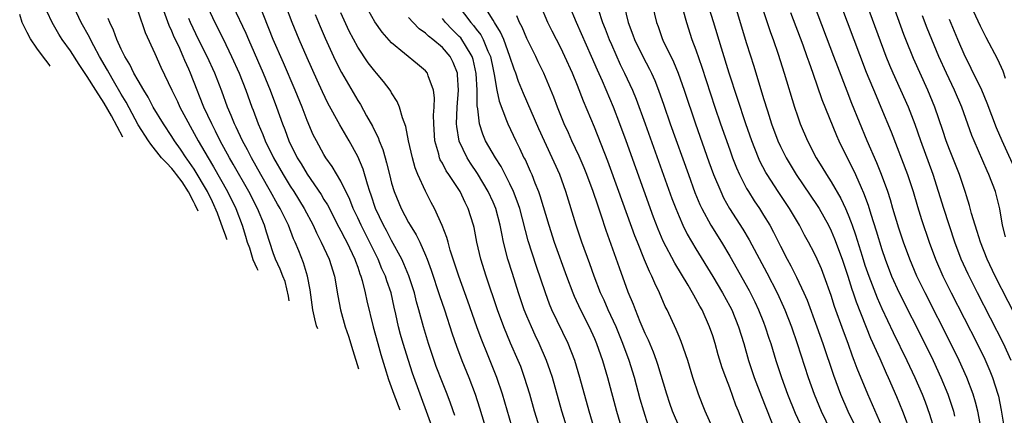
# Model space of a CAD drawing. Units: inches. Extents: x 2613000 to 2616000, y 1470000 to 1473000.
# Drawn here: x 2613603 to 2613719, y 1471855 to 1471901 of the extents above; entities that cross this region are included whole.
import ezdxf

# ---------------------------------------------------------------- set-up
doc = ezdxf.new("R2010")
doc.units = ezdxf.units.IN
doc.header["$MEASUREMENT"] = 0
doc.layers.add('LD26131470_2ft', color=244, linetype='Continuous')

msp = doc.modelspace()

# ---------------------------------------------------------------- linework, layer by layer
at = {"layer": 'LD26131470_2ft'}
for points, elevation in [([(2613720.31, 1471861), (2613719.37, 1471863), (2613716.31, 1471869), (2613715.21, 1471871.21), (2613714.39, 1471873), (2613713.63, 1471875), (2613712.31, 1471879), (2613711.7, 1471881), (2613711.06, 1471883), (2613709.6, 1471887), (2613708.92, 1471888.93), (2613708.13, 1471891), (2613707.25, 1471893), (2613706.35, 1471895), (2613705.94, 1471895.94), (2613705.52, 1471897), (2613701.6, 1471907.6)], 9572), ([(2613634.86, 1471868.07), (2613634.79, 1471868.63), (2613634.41, 1471870.34), (2613634.12, 1471871), (2613633.83, 1471871.83), (2613633.26, 1471873), (2613633, 1471873.75), (2613632.2, 1471876.2), (2613631.96, 1471877), (2613631.12, 1471879), (2613630.1, 1471881), (2613628.26, 1471884.26), (2613627.83, 1471885), (2613626.73, 1471887), (2613626.16, 1471888.16), (2613625.72, 1471889), (2613624.8, 1471891), (2613624.29, 1471892.29), (2613623.98, 1471893), (2613623.21, 1471895), (2613623, 1471895.48), (2613622.52, 1471896.52), (2613622.34, 1471897), (2613621.81, 1471898.19), (2613621.28, 1471899.28), (2613621, 1471899.98), (2613620.67, 1471900.67), (2613619, 1471905.37)], 9624), ([(2613699.42, 1471905), (2613703.15, 1471895.15), (2613704.31, 1471892.31), (2613704.88, 1471891), (2613706.08, 1471888.08), (2613708.05, 1471883), (2613708.7, 1471881), (2613709.21, 1471879.21), (2613709.68, 1471877.68), (2613710.6, 1471875), (2613711.34, 1471873), (2613712.21, 1471871), (2613713.21, 1471869), (2613716.27, 1471863), (2613717.16, 1471861.16), (2613717.77, 1471859.77), (2613718.09, 1471859), (2613718.72, 1471857), (2613718.78, 1471856.78), (2613719.13, 1471855.13), (2613719.47, 1471853)], 9574), ([(2613624.1, 1471878.66), (2613623.76, 1471879.43), (2613623.57, 1471879.83), (2613622.96, 1471880.98), (2613622.22, 1471882.15), (2613621.55, 1471883), (2613621.32, 1471883.32), (2613621, 1471883.71), (2613620.37, 1471884.41), (2613619.79, 1471885), (2613618.51, 1471886.6), (2613618.22, 1471887), (2613617, 1471888.9), (2613615.58, 1471891.58), (2613615, 1471892.52), (2613614.11, 1471894.11), (2613613.57, 1471895), (2613613.38, 1471895.38), (2613612.45, 1471897), (2613611.77, 1471898.23), (2613611.37, 1471899), (2613611.26, 1471899.26), (2613610.29, 1471901), (2613608.6, 1471904.6)], 9630), ([(2613705, 1471853.21), (2613703.32, 1471857), (2613702.07, 1471860.07), (2613701.74, 1471861), (2613701.53, 1471861.53), (2613701.01, 1471863), (2613700.46, 1471864.46), (2613699.4, 1471867.4), (2613699, 1471868.69), (2613698.19, 1471871), (2613697.85, 1471871.85), (2613697.35, 1471873), (2613697, 1471873.73), (2613696.32, 1471875), (2613695.84, 1471875.84), (2613695.24, 1471877), (2613694.06, 1471879), (2613692.72, 1471881), (2613691.43, 1471883), (2613691.27, 1471883.27), (2613690.58, 1471884.58), (2613690.4, 1471885), (2613689.6, 1471887), (2613688.89, 1471889), (2613686.95, 1471895), (2613686.02, 1471897.98), (2613685.09, 1471901.09), (2613684.13, 1471904.13)], 9584), ([(2613721.46, 1471865), (2613718.39, 1471871), (2613717.45, 1471873), (2613716.66, 1471875), (2613716.28, 1471876.28), (2613716.03, 1471877), (2613715.61, 1471878.39), (2613715.36, 1471879.36), (2613715, 1471880.49), (2613714.89, 1471880.89), (2613714.19, 1471883), (2613713, 1471885.96), (2613712.61, 1471887), (2613712.22, 1471888.22), (2613711.27, 1471891), (2613710.44, 1471893), (2613708.75, 1471896.75), (2613707.82, 1471899), (2613707.59, 1471899.59), (2613706.02, 1471904.02)], 9570), ([(2613625, 1471903.37), (2613626.07, 1471901), (2613627.06, 1471899.06), (2613628.07, 1471897), (2613628.95, 1471895), (2613629.74, 1471893), (2613630.47, 1471891), (2613630.62, 1471890.62), (2613631.2, 1471889), (2613631.75, 1471887.75), (2613632.04, 1471887), (2613633.03, 1471885), (2613634.18, 1471883), (2613635, 1471881.65), (2613635.43, 1471881), (2613636.65, 1471879), (2613637.71, 1471877), (2613638.11, 1471876.11), (2613638.68, 1471875), (2613639.6, 1471873), (2613640.24, 1471871), (2613640.64, 1471868.64), (2613640.94, 1471867), (2613641.5, 1471865), (2613641.88, 1471863.88), (2613642.4, 1471862.2), (2613643.07, 1471860)], 9620), ([(2613628.2, 1471903), (2613629.74, 1471899.74), (2613630.05, 1471899), (2613631.81, 1471895), (2613632.63, 1471893), (2613633.38, 1471891), (2613634.08, 1471889), (2613634.35, 1471888.35), (2613634.83, 1471887), (2613635.83, 1471885), (2613636.29, 1471884.29), (2613637, 1471883.05), (2613638.65, 1471880.65), (2613639, 1471880.05), (2613639.41, 1471879.41), (2613640.77, 1471876.77), (2613641, 1471876.36), (2613641.45, 1471875.45), (2613641.7, 1471875), (2613642.66, 1471873), (2613642.74, 1471872.74), (2613643, 1471872.03), (2613643.25, 1471871.25), (2613643.36, 1471871), (2613643.52, 1471870.48), (2613643.87, 1471869), (2613644.07, 1471868.07), (2613644.8, 1471865), (2613645.35, 1471863), (2613645.72, 1471861.72), (2613646.18, 1471860.18), (2613646.65, 1471858.75), (2613647.27, 1471857), (2613647.97, 1471855.17)], 9618), ([(2613652.18, 1471852.03), (2613649.49, 1471859.49), (2613648.99, 1471860.99), (2613648.35, 1471863), (2613648.06, 1471864.06), (2613647.81, 1471865), (2613647.5, 1471866.5), (2613647.3, 1471867.3), (2613646.93, 1471869), (2613646.42, 1471870.42), (2613646.26, 1471871), (2613645.86, 1471871.86), (2613645.4, 1471873), (2613643.39, 1471877), (2613643, 1471877.87), (2613642.46, 1471879), (2613642.05, 1471880.05), (2613641, 1471882.23), (2613639.98, 1471883.98), (2613639.23, 1471885), (2613639, 1471885.38), (2613638.1, 1471887), (2613637.73, 1471887.73), (2613637, 1471889.42), (2613636.4, 1471891), (2613635.6, 1471893), (2613634.22, 1471896.22), (2613633, 1471899), (2613631.28, 1471903.28)], 9616), ([(2613654.49, 1471854.49), (2613653.96, 1471855.96), (2613653.56, 1471857), (2613653, 1471858.4), (2613652.29, 1471860.29), (2613652.03, 1471861), (2613651.36, 1471863), (2613650.77, 1471865), (2613650.23, 1471867), (2613649.95, 1471867.95), (2613649.69, 1471869), (2613649.03, 1471871.03), (2613648.45, 1471872.45), (2613648.19, 1471873), (2613647, 1471875.21), (2613646.39, 1471876.39), (2613646.05, 1471877), (2613645.11, 1471879), (2613644.58, 1471880.58), (2613644.43, 1471881), (2613644.14, 1471881.86), (2613643.63, 1471883.63), (2613643, 1471885.14), (2613641.98, 1471887), (2613640.89, 1471888.89), (2613639.47, 1471891.47), (2613638.81, 1471892.81), (2613638.18, 1471894.18), (2613637, 1471896.83), (2613636.06, 1471899), (2613635.24, 1471901), (2613634.49, 1471903)], 9614), ([(2613664.54, 1471853), (2613663.92, 1471855), (2613663.35, 1471857), (2613662.74, 1471859), (2613662.27, 1471860.27), (2613661.98, 1471861), (2613661.07, 1471863.07), (2613660.27, 1471865), (2613659.53, 1471867), (2613658.19, 1471871), (2613657.55, 1471873), (2613657.09, 1471875), (2613656.75, 1471876.75), (2613656.69, 1471877), (2613656.07, 1471879), (2613655.7, 1471879.7), (2613655.1, 1471881), (2613653.78, 1471883), (2613653.46, 1471883.46), (2613653, 1471884.36), (2613652.76, 1471884.76), (2613652.67, 1471885), (2613652.58, 1471885.42), (2613652.11, 1471887), (2613651.98, 1471889), (2613651.96, 1471890.04), (2613652.04, 1471891), (2613652.08, 1471892.08), (2613651.96, 1471893), (2613651.32, 1471894.68), (2613651.24, 1471895), (2613651, 1471895.29), (2613650.08, 1471896.08), (2613647, 1471898.59), (2613645.87, 1471899.87), (2613645, 1471901.09), (2613643.93, 1471903)], 9608), ([(2613654.89, 1471903), (2613656.36, 1471901), (2613656.67, 1471900.67), (2613657, 1471900.21), (2613657.54, 1471899.54), (2613657.82, 1471899), (2613658.4, 1471897.6), (2613658.69, 1471897), (2613659, 1471895.45), (2613659.14, 1471894.86), (2613659.46, 1471893), (2613659.71, 1471891.71), (2613660.61, 1471889.39), (2613660.74, 1471889), (2613661.68, 1471887), (2613662.14, 1471886.14), (2613662.66, 1471885), (2613662.78, 1471884.78), (2613663.41, 1471883.41), (2613663.59, 1471883), (2613663.95, 1471882.05), (2613664.39, 1471881), (2613664.55, 1471880.55), (2613665.58, 1471877), (2613666.24, 1471875), (2613667.69, 1471871), (2613668.44, 1471869), (2613668.6, 1471868.6), (2613669.35, 1471867), (2613670.37, 1471865), (2613671, 1471863.6), (2613671.25, 1471863), (2613671.93, 1471861), (2613672.52, 1471859), (2613673.59, 1471855), (2613674.18, 1471853)], 9602), ([(2613677.36, 1471853.36), (2613676.82, 1471855), (2613676.42, 1471856.42), (2613675.72, 1471859), (2613675.1, 1471861), (2613674.37, 1471863), (2613673.55, 1471865), (2613672.62, 1471867), (2613672.13, 1471868.13), (2613671.73, 1471869), (2613670.95, 1471871), (2613670.44, 1471872.44), (2613669.5, 1471875), (2613668.82, 1471877), (2613667.63, 1471881), (2613666.89, 1471883), (2613664.41, 1471888.41), (2613662.59, 1471892.59), (2613662.01, 1471894.01), (2613661.69, 1471895), (2613661.49, 1471895.49), (2613661, 1471897), (2613660.26, 1471899), (2613659.88, 1471899.88), (2613659.17, 1471901), (2613659, 1471901.3), (2613657.96, 1471903)], 9600), ([(2613684.95, 1471853.05), (2613684.1, 1471855), (2613683.79, 1471855.79), (2613683.3, 1471857), (2613682.65, 1471859), (2613682.06, 1471861), (2613681.26, 1471863.26), (2613681, 1471863.85), (2613680.67, 1471864.67), (2613679.58, 1471867), (2613679.38, 1471867.38), (2613678.69, 1471869), (2613678.14, 1471870.14), (2613677.8, 1471871), (2613677.52, 1471871.52), (2613676.92, 1471872.92), (2613676.08, 1471875), (2613675.77, 1471875.77), (2613673.9, 1471881), (2613672.59, 1471884.59), (2613671, 1471888.63), (2613669.71, 1471891.71), (2613669, 1471893.56), (2613668.41, 1471895), (2613667.5, 1471897), (2613667, 1471898.01), (2613665.98, 1471899.98), (2613665.49, 1471901), (2613664.66, 1471903)], 9596), ([(2613689, 1471852.54), (2613688.03, 1471855), (2613687.72, 1471855.72), (2613687, 1471857.75), (2613686.52, 1471859), (2613686.12, 1471860.12), (2613685.65, 1471861.65), (2613685.28, 1471863), (2613685, 1471863.9), (2613684.62, 1471865), (2613683.72, 1471867), (2613683.45, 1471867.45), (2613683, 1471868.3), (2613682.74, 1471868.74), (2613682.61, 1471869), (2613682.09, 1471869.91), (2613680.52, 1471872.52), (2613679.14, 1471875.14), (2613678.54, 1471876.54), (2613677.98, 1471877.98), (2613674.75, 1471887), (2613674.01, 1471889), (2613673.23, 1471891), (2613671.93, 1471894.07), (2613671.36, 1471895.36), (2613670.66, 1471897), (2613668.86, 1471901), (2613668.06, 1471903)], 9594), ([(2613671.43, 1471902.57), (2613671.94, 1471901), (2613672.25, 1471900.25), (2613672.74, 1471899), (2613673, 1471898.4), (2613674.05, 1471896.05), (2613674.56, 1471895), (2613675.49, 1471893), (2613675.93, 1471891.93), (2613677, 1471889.02), (2613680.17, 1471880.17), (2613680.61, 1471879), (2613681, 1471878.04), (2613681.46, 1471877), (2613681.97, 1471875.97), (2613683, 1471874.23), (2613685, 1471870.96), (2613686.15, 1471869), (2613687, 1471867.44), (2613687.23, 1471867), (2613688.04, 1471865), (2613688.66, 1471863), (2613689.23, 1471861), (2613689.89, 1471859), (2613690.75, 1471856.75), (2613692.45, 1471852.45)], 9592), ([(2613674.5, 1471903), (2613674.98, 1471901), (2613675.55, 1471899.55), (2613675.74, 1471899), (2613676.71, 1471897), (2613677.5, 1471895.5), (2613677.74, 1471895), (2613678.13, 1471894.13), (2613678.58, 1471893), (2613679.21, 1471891.21), (2613679.97, 1471889), (2613682.12, 1471883), (2613682.89, 1471880.89), (2613683.47, 1471879.47), (2613683.69, 1471879), (2613684.77, 1471877), (2613686.02, 1471875), (2613687, 1471873.36), (2613689.28, 1471869.28), (2613689.95, 1471867.95), (2613690.41, 1471867), (2613691, 1471865.53), (2613691.21, 1471865), (2613691.64, 1471863.64), (2613691.85, 1471863), (2613692.46, 1471861), (2613693.11, 1471859), (2613693.85, 1471857), (2613694.76, 1471854.76), (2613695.58, 1471853)], 9590), ([(2613677.88, 1471903), (2613678.34, 1471901), (2613678.52, 1471900.52), (2613679, 1471899.13), (2613679.08, 1471898.92), (2613680.34, 1471896.34), (2613680.89, 1471895), (2613681.6, 1471893), (2613682.94, 1471889), (2613684.53, 1471884.53), (2613685.09, 1471883), (2613685.93, 1471881), (2613686.27, 1471880.27), (2613686.99, 1471878.99), (2613688.56, 1471876.56), (2613689.3, 1471875.3), (2613691.37, 1471871.37), (2613692.6, 1471869), (2613693.36, 1471867.36), (2613693.51, 1471867), (2613694.29, 1471865), (2613694.98, 1471863), (2613696.28, 1471859), (2613697, 1471857), (2613697.83, 1471855), (2613699.5, 1471851.5)], 9588), ([(2613681.44, 1471902.56), (2613681.87, 1471901), (2613682.53, 1471899), (2613683, 1471897.76), (2613683.71, 1471895.71), (2613685.24, 1471891), (2613685.91, 1471889), (2613687, 1471885.93), (2613687.34, 1471885), (2613687.8, 1471883.8), (2613688.16, 1471883), (2613689, 1471881.37), (2613689.21, 1471881), (2613689.9, 1471879.9), (2613690.51, 1471879), (2613691, 1471878.22), (2613691.74, 1471877), (2613692.19, 1471876.19), (2613693, 1471874.55), (2613693.79, 1471873), (2613694.22, 1471872.22), (2613694.88, 1471870.88), (2613695.78, 1471869), (2613696.15, 1471868.15), (2613697.31, 1471865), (2613698.02, 1471863), (2613699.27, 1471859.27), (2613700.1, 1471857), (2613700.98, 1471855), (2613701.94, 1471853)], 9586), ([(2613687.63, 1471903), (2613689, 1471898.51), (2613689.84, 1471895.84), (2613691, 1471892), (2613691.45, 1471890.55), (2613691.96, 1471889), (2613692.69, 1471887), (2613693, 1471886.32), (2613693.66, 1471885), (2613694.87, 1471883), (2613697.36, 1471879.36), (2613697.57, 1471879), (2613698.67, 1471877), (2613699, 1471876.34), (2613699.4, 1471875.4), (2613700.31, 1471873), (2613700.98, 1471871), (2613701.44, 1471869.44), (2613701.6, 1471869), (2613701.94, 1471867.95), (2613703.66, 1471863.66), (2613704.75, 1471861.25), (2613705.51, 1471859.5), (2613705.75, 1471859), (2613706.72, 1471856.72), (2613707.43, 1471855), (2613708.41, 1471852.41)], 9582), ([(2613717.11, 1471851), (2613716.34, 1471855), (2613716.07, 1471856.07), (2613715.8, 1471857), (2613715.05, 1471859), (2613714.15, 1471861), (2613713.17, 1471863), (2613710.11, 1471869), (2613709.13, 1471871), (2613708.3, 1471873), (2613707.57, 1471875), (2613707, 1471876.66), (2613706.29, 1471879), (2613706.01, 1471880.01), (2613705.69, 1471881), (2613704.97, 1471883), (2613704.4, 1471884.4), (2613703.27, 1471887), (2613701.44, 1471891.44), (2613700.88, 1471892.88), (2613699.77, 1471895.77), (2613699.32, 1471897), (2613697.03, 1471903.03)], 9576), ([(2613715.54, 1471903), (2613716.63, 1471900.63), (2613717.29, 1471899.29), (2613718.67, 1471896.67), (2613719.3, 1471895.3), (2613719.59, 1471894.41)], 9564), ([(2613606.61, 1471895.86), (2613606.47, 1471896.05), (2613605.68, 1471897.06), (2613605.02, 1471897.98), (2613604.29, 1471899.07), (2613603.88, 1471899.84), (2613603.31, 1471901), (2613603, 1471901.96)], 9634), ([(2613615.2, 1471887.42), (2613613.86, 1471889.95), (2613613, 1471891.45), (2613612, 1471893), (2613611, 1471894.63), (2613610.04, 1471896.04), (2613609, 1471897.64), (2613608.04, 1471899), (2613607.64, 1471899.64), (2613606.86, 1471901), (2613606.26, 1471902.26)], 9632), ([(2613627.54, 1471875.28), (2613627.52, 1471875.36), (2613627.35, 1471875.83), (2613627.03, 1471876.67), (2613626.4, 1471878.43), (2613625.8, 1471879.8), (2613625.21, 1471881), (2613623.65, 1471883.65), (2613622.83, 1471884.83), (2613622.69, 1471885), (2613622.02, 1471886.02), (2613621.31, 1471887), (2613621, 1471887.51), (2613620, 1471889), (2613618.8, 1471891), (2613618.18, 1471892.18), (2613617.67, 1471893), (2613617, 1471894.14), (2613616.51, 1471895), (2613616.03, 1471896.03), (2613615.42, 1471897), (2613615, 1471897.87), (2613614.5, 1471899), (2613614.11, 1471900.11), (2613613.65, 1471901), (2613613.48, 1471901.48)], 9628), ([(2613617, 1471902.29), (2613617.84, 1471899.84), (2613619, 1471897.36), (2613619.71, 1471895.71), (2613620.98, 1471893.02), (2613621.65, 1471891.65), (2613621.94, 1471891), (2613624.11, 1471887), (2613625.28, 1471885), (2613625.94, 1471883.94), (2613627.6, 1471881), (2613628.57, 1471879), (2613629.32, 1471877), (2613629.72, 1471875.73), (2613629.92, 1471875), (2613630.17, 1471874.32), (2613630.58, 1471872.95), (2613631.05, 1471871.93), (2613631.16, 1471871.71)], 9626), ([(2613638.26, 1471864.73), (2613638.13, 1471865.12), (2613637.92, 1471865.95), (2613637.69, 1471867), (2613637.36, 1471869.36), (2613637.05, 1471871), (2613636.56, 1471872.56), (2613636.01, 1471873.98), (2613635.6, 1471875), (2613635.41, 1471875.41), (2613634.79, 1471877), (2613633.82, 1471879), (2613633.51, 1471879.51), (2613632.69, 1471881), (2613631.54, 1471883), (2613630.41, 1471885), (2613629.94, 1471885.94), (2613629.36, 1471887), (2613628.62, 1471888.62), (2613628.42, 1471889), (2613628, 1471890), (2613627.6, 1471891), (2613626.9, 1471892.9), (2613626.08, 1471895), (2613625.18, 1471897), (2613624.15, 1471899), (2613623.19, 1471901), (2613623, 1471901.49)], 9622), ([(2613637.95, 1471901.95), (2613638.53, 1471900.53), (2613639.14, 1471899.14), (2613640.12, 1471897), (2613640.4, 1471896.4), (2613641.08, 1471895.08), (2613643, 1471891.79), (2613643.31, 1471891.31), (2613644.03, 1471889.97), (2613644.73, 1471888.73), (2613645, 1471888.15), (2613645.4, 1471887.4), (2613645.53, 1471887), (2613645.96, 1471885.96), (2613646.23, 1471885), (2613646.41, 1471884.41), (2613646.74, 1471883), (2613647, 1471881.99), (2613647.3, 1471881), (2613648.12, 1471879), (2613649, 1471877.33), (2613649.19, 1471877), (2613649.89, 1471875.89), (2613650.33, 1471875), (2613651, 1471873.47), (2613651.19, 1471873), (2613651.68, 1471871.68), (2613652.68, 1471868.68), (2613653.26, 1471867), (2613654.16, 1471864.16), (2613654.68, 1471862.68), (2613655.31, 1471861), (2613656.12, 1471859), (2613656.88, 1471857), (2613657.41, 1471855.41), (2613659, 1471850.07)], 9612), ([(2613661.23, 1471853.23), (2613660.13, 1471857), (2613659.46, 1471859), (2613658.44, 1471861.56), (2613657.6, 1471863.6), (2613657.08, 1471865), (2613656.03, 1471868.03), (2613654.94, 1471871), (2613653.94, 1471874.06), (2613653.68, 1471875), (2613653.55, 1471875.55), (2613652.97, 1471876.97), (2613652.06, 1471879), (2613651.69, 1471879.69), (2613651, 1471881.06), (2613650.12, 1471883), (2613649.79, 1471883.79), (2613649.46, 1471885), (2613649.01, 1471887), (2613648.69, 1471888.69), (2613648.28, 1471889.72), (2613647.93, 1471891), (2613647.67, 1471891.67), (2613647, 1471892.69), (2613646.9, 1471892.9), (2613646.82, 1471893), (2613646.03, 1471894.03), (2613645.23, 1471895), (2613645, 1471895.24), (2613644.24, 1471896.24), (2613643, 1471898.11), (2613641.99, 1471899.99), (2613641, 1471902.14)], 9610), ([(2613667.76, 1471853), (2613667.14, 1471855), (2613666.02, 1471859), (2613665.77, 1471859.77), (2613665.34, 1471861), (2613664.47, 1471863), (2613663.99, 1471863.99), (2613663.53, 1471865), (2613663, 1471866.26), (2613662.7, 1471867), (2613662.01, 1471869), (2613661.29, 1471871.29), (2613660.76, 1471873), (2613660.25, 1471875), (2613660.02, 1471876.02), (2613659.84, 1471877), (2613659.31, 1471879), (2613659, 1471879.75), (2613658.44, 1471881), (2613657.15, 1471883.15), (2613656.34, 1471884.34), (2613655.92, 1471885), (2613654.98, 1471886.98), (2613654.7, 1471888.7), (2613654.68, 1471889), (2613654.76, 1471891), (2613654.91, 1471893), (2613654.81, 1471894.81), (2613654.78, 1471895), (2613654.28, 1471896.28), (2613653.91, 1471897), (2613653, 1471898.06), (2613651.89, 1471899), (2613651.38, 1471899.38), (2613651, 1471899.76), (2613650.26, 1471900.26), (2613649.53, 1471901), (2613649, 1471901.6)], 9606), ([(2613670.97, 1471853), (2613670.37, 1471855), (2613669.28, 1471859), (2613668.67, 1471861), (2613667.9, 1471863), (2613665.97, 1471867), (2613665.68, 1471867.68), (2613665.19, 1471869), (2613664.13, 1471872.13), (2613663.16, 1471875.16), (2613662.15, 1471879), (2613661.86, 1471879.86), (2613661.43, 1471881), (2613661, 1471881.92), (2613660.45, 1471883), (2613659.95, 1471883.95), (2613659.27, 1471885), (2613658.12, 1471887), (2613657.78, 1471887.78), (2613657.39, 1471889), (2613657.21, 1471890.79), (2613657.13, 1471891.13), (2613657.11, 1471893), (2613657.01, 1471894.99), (2613656.64, 1471896.64), (2613656.52, 1471897), (2613655.73, 1471898.27), (2613655.3, 1471899), (2613655.18, 1471899.18), (2613655, 1471899.37), (2613654.18, 1471900.18), (2613653.39, 1471901), (2613653, 1471901.48)], 9604), ([(2613681.1, 1471853), (2613680.24, 1471855), (2613679.91, 1471855.91), (2613679.54, 1471857), (2613678.51, 1471860.52), (2613678.35, 1471861), (2613677.99, 1471861.99), (2613677.4, 1471863.4), (2613677, 1471864.21), (2613676.41, 1471865.59), (2613675.84, 1471867), (2613675.62, 1471867.62), (2613675, 1471869.09), (2613673.95, 1471871.95), (2613672.39, 1471876.39), (2613671.81, 1471878.19), (2613671.39, 1471879.39), (2613670.86, 1471881), (2613670.1, 1471883), (2613669.79, 1471883.79), (2613669.18, 1471885.18), (2613668.32, 1471887), (2613667.93, 1471887.93), (2613667.43, 1471889), (2613666.62, 1471891), (2613666.18, 1471892.18), (2613665, 1471895), (2613664.34, 1471896.35), (2613664.05, 1471897), (2613663, 1471899.1), (2613662.44, 1471900.44), (2613662.14, 1471901), (2613661.81, 1471901.81)], 9598), ([(2613691, 1471902.31), (2613691.84, 1471899.84), (2613692.14, 1471899), (2613692.72, 1471897.28), (2613693.44, 1471895), (2613694.66, 1471891), (2613695, 1471889.97), (2613695.34, 1471889), (2613696.2, 1471887), (2613697.23, 1471885), (2613697.91, 1471883.91), (2613698.44, 1471883), (2613699, 1471882.14), (2613700.16, 1471880.16), (2613700.68, 1471879), (2613701, 1471878.25), (2613701.35, 1471877.35), (2613701.47, 1471877), (2613701.88, 1471875.88), (2613702.66, 1471873.34), (2613703, 1471872.29), (2613703.44, 1471871), (2613704.43, 1471868.43), (2613705, 1471867.14), (2613706.32, 1471864.32), (2613707.97, 1471861), (2613708.91, 1471859), (2613709.76, 1471857), (2613710.11, 1471856.11), (2613710.64, 1471854.64), (2613711.13, 1471853)], 9580), ([(2613694.19, 1471902.19), (2613695.63, 1471898.37), (2613696.12, 1471897), (2613696.34, 1471896.34), (2613696.83, 1471895), (2613697.89, 1471891.89), (2613699.64, 1471887.64), (2613699.92, 1471887), (2613700.89, 1471885), (2613701.6, 1471883.6), (2613701.87, 1471883), (2613702.54, 1471881.46), (2613702.83, 1471880.83), (2613703.37, 1471879.37), (2613703.68, 1471878.32), (2613704.33, 1471876.33), (2613705, 1471874.12), (2613705.37, 1471873), (2613706.14, 1471871), (2613707.03, 1471869), (2613710.07, 1471863), (2613711.06, 1471861), (2613711.99, 1471859), (2613712.81, 1471857), (2613713.36, 1471855.36), (2613713.46, 1471855), (2613713.59, 1471854.41)], 9578), ([(2613719.62, 1471875.62), (2613719.28, 1471877), (2613718.95, 1471878.95), (2613718.55, 1471880.55), (2613718.43, 1471881), (2613717.66, 1471883), (2613717.45, 1471883.45), (2613715.9, 1471887), (2613715.64, 1471887.64), (2613714.45, 1471891), (2613713.61, 1471893), (2613712.64, 1471895), (2613711.73, 1471897), (2613710.89, 1471899), (2613710.34, 1471900.34), (2613709.8, 1471901.8)], 9568), ([(2613721.06, 1471883), (2613719.24, 1471887), (2613718.56, 1471888.56), (2613717.47, 1471891.47), (2613716.84, 1471893), (2613715.58, 1471895.58), (2613715, 1471896.69), (2613714.85, 1471897), (2613713.99, 1471899), (2613713, 1471901.35)], 9566)]:
    msp.add_lwpolyline(points, dxfattribs=dict(at, elevation=elevation))

doc.saveas('drawing.dxf')
